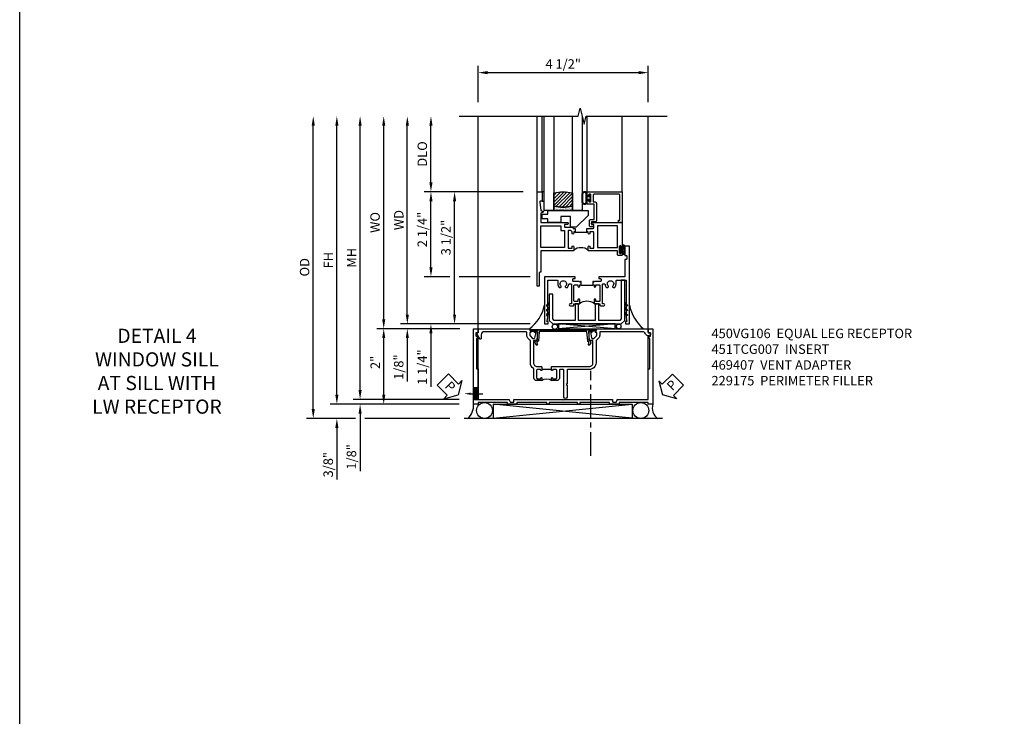
# Model space of a CAD drawing. Extents: x 0 to 117, y 0 to 74.
# Drawn here: x 0 to 26, y 18 to 37 of the extents above; entities that cross this region are included whole.
import ezdxf
from ezdxf import colors
from ezdxf.entities.mleader import LeaderData, LeaderLine
from ezdxf.math import Vec2, Vec3

# ---------------------------------------------------------------- set-up
doc = ezdxf.new("R2010")
doc.units = 0
doc.header["$LTSCALE"] = 0.5
doc.header["$MEASUREMENT"] = 0
doc.linetypes.add('CENTER', pattern=[2, 1.25, -0.25, 0.25, -0.25])
doc.layers.get('0').update_dxf_attribs({"color": 4, "linetype": 'CONTINUOUS'})
for name, color, linetype in [('CENTER', 1, 'CENTER'), ('DIME', 2, 'CONTINUOUS'), ('FORMAT', 7, 'CONTINUOUS'), ('TEXT', 3, 'CONTINUOUS')]:
    doc.layers.add(name, color=color, linetype=linetype)
doc.styles.get("Standard").update_dxf_attribs({"font": 'arial.ttf'})
doc.dimstyles.new('EXT_ON-OFF', dxfattribs={"dimscale": 2, "dimtxt": 0.125, "dimasz": 0.125, "dimexe": 0.09, "dimexo": 0.1875, "dimgap": 0.05, "dimtad": 3, "dimdec": 5, "dimzin": 3, "dimdsep": 46, "dimlunit": 5, "dimtxsty": 'STANDARD', "dimcen": 0, "dimse2": 1, "dimazin": 0, "dimtfac": 1, "dimtdec": 4, "dimtofl": 0, "dimtmove": 0, "dimatfit": 0, "dimfxl": 1, "dimfrac": 2, "dimtolj": 1, "dimtzin": 3, "dimarcsym": 0})
doc.dimstyles.new('EXT_ON-ON', dxfattribs={"dimscale": 2, "dimtxt": 0.125, "dimasz": 0.125, "dimexe": 0.09, "dimexo": 0.1875, "dimgap": 0.05, "dimtad": 3, "dimdec": 5, "dimzin": 3, "dimdsep": 46, "dimlunit": 5, "dimtxsty": 'STANDARD', "dimcen": 0, "dimazin": 0, "dimtfac": 1, "dimtdec": 4, "dimtofl": 0, "dimtmove": 0, "dimatfit": 0, "dimfxl": 1, "dimfrac": 2, "dimtolj": 1, "dimtzin": 3, "dimarcsym": 0})

# ---------------------------------------------------------------- blocks, each defined once
blk = doc.blocks.new('PSEAL1')
at = {"layer": 'TEXT', "color": 7}
for p, q in [((-0.196, 0.21), (-0.196, 0.338)), ((-0.196, 0.338), (0, 0)), ((-0.575, 0.21), (-0.196, 0.21)), ((-0.575, 0.21), (-0.575, -0.21)), ((-0.196, -0.338), (0, 0)), ((-0.575, -0.21), (-0.196, -0.21)), ((-0.196, -0.21), (-0.196, -0.338))]:
    blk.add_line(p, q, dxfattribs=at)
at = {"layer": 'TEXT', "color": 3}
blk.add_text('P', height=0.25, dxfattribs=at).set_placement((-0.413, -0.116))
blk = doc.blocks.new('PSEAL2')
at = {"layer": 'TEXT', "color": 7}
for p, q in [((0.196, 0.338), (0, 0)), ((0.196, 0.21), (0.196, 0.338)), ((0.196, -0.338), (0, 0)), ((0.575, 0.21), (0.196, 0.21)), ((0.575, 0.21), (0.575, -0.21)), ((0.196, -0.21), (0.196, -0.338)), ((0.575, -0.21), (0.196, -0.21))]:
    blk.add_line(p, q, dxfattribs=at)
at = {"layer": 'TEXT', "color": 3}
blk.add_text('P', height=0.25, dxfattribs=at).set_placement((0.247, -0.116))
blk = doc.blocks.new('B451TCG007')
blk.add_line((-0.08, 0.187), (-0.08, -0.063))
for points in [[(0.99, 2.75), (0.895, 2.75), (0.895, 2.812), (0.855, 2.812, 0.414214), (0.815, 2.772), (0.815, 2.75, 0.314793), (0.868, 2.675, -0.314793), (0.92, 2.599), (0.92, 1.486, -0.414214), (0.9, 1.466), (0.826, 1.466, 0.19902), (0.752, 1.435), (0.69, 1.374, -0.19902), (0.676, 1.368), (0.1, 1.368, 0.414214), (-0.08, 1.188), (-0.08, 0.62, -0.414214), (-0.1, 0.6), (-0.455, 0.6), (-0.475, 0.58), (-0.495, 0.6), (-0.81, 0.6, 1), (-0.81, 0.52), (-0.1, 0.52, -0.414214), (-0.08, 0.5), (-0.08, 0.418, -0.414214), (-0.1, 0.398), (-0.305, 0.398, 0.414214), (-0.375, 0.328), (-0.375, 0.187), (-0.309, 0.187, 1), (-0.309, 0.218), (-0.31, 0.218, -0.414214), (-0.325, 0.233), (-0.325, 0.308, -0.414214), (-0.305, 0.328), (-0.1, 0.328, -0.414214), (-0.08, 0.308), (-0.08, 0.233, -0.414214), (-0.095, 0.218), (-0.095, 0.218, 1), (-0.095, 0.187), (-0.01, 0.187), (0, 0.197), (0, 1.188, -0.414214), (0.1, 1.288), (0.667, 1.288, -0.414214), (0.692, 1.263), (0.692, 1.226), (0.67, 1.226, 0.414214), (0.708, 1.188), (0.91, 1.188, 0.414214), (0.93, 1.208), (0.93, 1.237, 0.414214), (0.91, 1.257), (0.898, 1.257), (0.898, 1.228), (0.86, 1.228), (0.757, 1.25, -0.354119), (0.742, 1.27), (0.742, 1.312), (0.808, 1.378, -0.198912), (0.826, 1.386), (0.898, 1.386), (0.898, 1.357), (1, 1.393), (1, 2.74, 0.414214)], [(0.898, -0.228), (0.898, -0.257), (0.91, -0.257, 0.414214), (0.93, -0.237), (0.93, -0.208, 0.414214), (0.91, -0.188), (0.708, -0.188, 0.414214), (0.67, -0.226), (0.692, -0.226), (0.692, -0.263, -0.414214), (0.667, -0.288), (0.1, -0.288, -0.414214), (0, -0.188), (0, -0.073), (-0.01, -0.063), (-0.095, -0.063, 1), (-0.095, -0.094), (-0.095, -0.094, -0.414214), (-0.08, -0.109), (-0.08, -0.184, -0.414214), (-0.1, -0.204), (-0.305, -0.204, -0.414214), (-0.325, -0.184), (-0.325, -0.109, -0.414214), (-0.31, -0.094), (-0.309, -0.094, 1), (-0.309, -0.063), (-0.375, -0.063), (-0.375, -0.204, 0.414214), (-0.305, -0.274), (-0.07, -0.274, -0.2586), (-0.053, -0.284, 0.2586), (0.1, -0.368), (0.676, -0.368, -0.19902), (0.69, -0.374), (0.752, -0.435, 0.19902), (0.826, -0.466), (0.9, -0.466, -0.414214), (0.92, -0.486), (0.92, -1.59, -0.414214), (0.84, -1.67), (0.741, -1.67, 0.767327), (0.731, -1.708), (0.88, -1.794, 0.57735), (0.895, -1.785), (0.895, -1.76, -0.414214), (0.905, -1.75), (0.99, -1.75, 0.414214), (1, -1.74), (1, -0.393), (0.898, -0.357), (0.898, -0.386), (0.826, -0.386, -0.198912), (0.808, -0.379), (0.742, -0.312), (0.742, -0.27, -0.354119), (0.757, -0.251), (0.86, -0.228)]]:
    blk.add_lwpolyline(points, format="xyb", close=True)
blk.add_arc((-0.506, 0.062), 0.181, 316.3972, 43.6028)
blk = doc.blocks.new('B469407')
for p, q in [((0.963, 0.356), (0.929, 0.345)), ((0.929, 0.345), (0.929, 0.175)), ((0.965, 0.352), (0.931, 0.34)), ((0.971, 0.347), (0.971, -1.375)), ((0.976, 0.347), (0.976, -1.375)), ((0.567, 0.189), (0.567, 0.17)), ((0.623, 0.225), (0.576, 0.203)), ((0.626, 0.174), (0.589, 0.157)), ((0.629, 0.226), (0.651, 0.226)), ((0.644, 0.17), (0.67, 0.139)), ((0.663, 0.221), (0.694, 0.184)), ((0.916, 0.113), (0.68, 0.134)), ((0.913, 0.16), (0.704, 0.179)), ((0.929, 0.098), (0.929, -1.126)), ((0.567, -1.217), (0.567, -1.198)), ((0.623, -1.253), (0.576, -1.231)), ((0.626, -1.202), (0.589, -1.185)), ((0.629, -1.254), (0.651, -1.254)), ((0.644, -1.198), (0.67, -1.167)), ((0.663, -1.249), (0.694, -1.212)), ((0.916, -1.141), (0.68, -1.162)), ((0.913, -1.188), (0.704, -1.207)), ((0.929, -1.373), (0.929, -1.203)), ((0.963, -1.384), (0.929, -1.373)), ((0.965, -1.38), (0.931, -1.368))]:
    blk.add_line(p, q)
for centre, radius, start, end in [((0.966, 0.347), 0.01, 0, 109), ((0.966, 0.347), 0.005, 0, 109), ((0.582, 0.189), 0.015, 115, 180), ((0.582, 0.17), 0.015, 180, 295), ((0.629, 0.211), 0.015, 90, 115), ((0.632, 0.161), 0.015, 40, 115), ((0.651, 0.211), 0.015, 40, 90), ((0.682, 0.149), 0.015, 220, 265), ((0.705, 0.194), 0.015, 220, 265), ((0.914, 0.175), 0.015, 265, 0), ((0.914, 0.098), 0.015, 360, 85), ((0.582, -1.198), 0.015, 65, 180), ((0.582, -1.217), 0.015, 180, 245), ((0.629, -1.239), 0.015, 245, 270), ((0.632, -1.189), 0.015, 245, 320), ((0.651, -1.239), 0.015, 270, 320), ((0.682, -1.177), 0.015, 95, 140), ((0.705, -1.222), 0.015, 95, 140), ((0.914, -1.203), 0.015, 360, 95), ((0.914, -1.126), 0.015, 275, 0), ((0.966, -1.375), 0.01, 251, 0), ((0.966, -1.375), 0.005, 251, 0)]:
    blk.add_arc(centre, radius, start, end)
blk = doc.blocks.new('*D1945')
at = {"layer": 'DIME', "color": 0, "lineweight": -2}
for p, q in [((-6.49, -0.747), (-6.49, 6.377)), ((-3.25, -0.997), (-6.67, -0.997))]:
    blk.add_line(p, q, dxfattribs=at)
at = {"layer": 'DIME', "color": 0}
for points in [[(-6.531, 6.377), (-6.448, 6.377), (-6.49, 6.627)], [(-6.531, -0.747), (-6.448, -0.747), (-6.49, -0.997)]]:
    blk.add_solid(points, dxfattribs=at)
at = {"layer": 'DIME', "color": 0, "insert": (-6.715, 2.815), "char_height": 0.25, "attachment_point": 5, "rotation": 90}
blk.add_mtext('\\A1;FH', dxfattribs=at)
blk = doc.blocks.new('*D1946')
at = {"layer": 'DIME', "color": 0, "lineweight": -2}
for p, q in [((-7.115, -1.122), (-7.115, 6.377)), ((-6, -1.372), (-7.295, -1.372)), ((-3.5, -1.372), (-5.75, -1.372))]:
    blk.add_line(p, q, dxfattribs=at)
at = {"layer": 'DIME', "color": 0}
for points in [[(-7.156, 6.377), (-7.073, 6.377), (-7.115, 6.627)], [(-7.156, -1.122), (-7.073, -1.122), (-7.115, -1.372)]]:
    blk.add_solid(points, dxfattribs=at)
at = {"layer": 'DIME', "color": 0, "insert": (-7.344, 2.628), "char_height": 0.25, "attachment_point": 5, "rotation": 90}
blk.add_mtext('\\A1;OD', dxfattribs=at)
blk = doc.blocks.new('*D1947')
at = {"layer": 'DIME', "color": 0, "lineweight": -2}
for p, q in [((-6.49, -0.747), (-6.49, -0.497)), ((-3.25, -0.997), (-6.67, -0.997)), ((-6, -1.372), (-6.67, -1.372)), ((-3.5, -1.372), (-5.75, -1.372)), ((-6.49, -1.622), (-6.49, -2.987))]:
    blk.add_line(p, q, dxfattribs=at)
at = {"layer": 'DIME', "color": 0}
for points in [[(-6.531, -0.747), (-6.448, -0.747), (-6.49, -0.997)], [(-6.531, -1.622), (-6.448, -1.622), (-6.49, -1.372)]]:
    blk.add_solid(points, dxfattribs=at)
at = {"layer": 'DIME', "color": 0, "insert": (-6.719, -2.598), "char_height": 0.25, "attachment_point": 5, "rotation": 90}
blk.add_mtext('\\A1;3/8"', dxfattribs=at)
blk = doc.blocks.new('*D1948')
at = {"layer": 'DIME', "color": 0, "lineweight": -2}
for p, q in [((-5.875, -0.622), (-5.875, -0.372)), ((-3.25, -0.872), (-6.055, -0.872)), ((-3.25, -0.997), (-6.055, -0.997)), ((-5.875, -1.247), (-5.875, -2.767))]:
    blk.add_line(p, q, dxfattribs=at)
at = {"layer": 'DIME', "color": 0}
for points in [[(-5.916, -0.622), (-5.833, -0.622), (-5.875, -0.872)], [(-5.916, -1.247), (-5.833, -1.247), (-5.875, -0.997)]]:
    blk.add_solid(points, dxfattribs=at)
at = {"layer": 'DIME', "color": 0, "insert": (-6.104, -2.39), "char_height": 0.25, "attachment_point": 5, "rotation": 90}
blk.add_mtext('\\A1;1/8"', dxfattribs=at)
blk = doc.blocks.new('*D1949')
at = {"layer": 'DIME', "color": 0, "lineweight": -2}
for p, q in [((-5.875, -0.622), (-5.875, 6.377)), ((-3.25, -0.872), (-6.055, -0.872))]:
    blk.add_line(p, q, dxfattribs=at)
at = {"layer": 'DIME', "color": 0}
for points in [[(-5.916, 6.377), (-5.833, 6.377), (-5.875, 6.627)], [(-5.916, -0.622), (-5.833, -0.622), (-5.875, -0.872)]]:
    blk.add_solid(points, dxfattribs=at)
at = {"layer": 'DIME', "color": 0, "insert": (-6.1, 2.878), "char_height": 0.25, "attachment_point": 5, "rotation": 90}
blk.add_mtext('\\A1;MH', dxfattribs=at)
blk = doc.blocks.new('*D1939')
at = {"layer": 'DIME', "color": 0, "lineweight": -2}
for p, q in [((-3.24, 1.002), (-5.43, 1.002)), ((-5.25, -0.747), (-5.25, 0.752)), ((-3.25, -0.997), (-5.43, -0.997))]:
    blk.add_line(p, q, dxfattribs=at)
at = {"layer": 'DIME', "color": 0}
for points in [[(-5.291, 0.752), (-5.208, 0.752), (-5.25, 1.002)], [(-5.291, -0.747), (-5.208, -0.747), (-5.25, -0.997)]]:
    blk.add_solid(points, dxfattribs=at)
at = {"layer": 'DIME', "color": 0, "insert": (-5.475, 0.11), "char_height": 0.25, "attachment_point": 5, "rotation": 90}
blk.add_mtext('\\A1;2"', dxfattribs=at)
blk = doc.blocks.new('*D1943')
at = {"layer": 'DIME', "color": 0, "lineweight": -2}
for p, q in [((-2.75, 7.002), (-2.75, 7.96)), ((1.749, 7.002), (1.749, 7.96)), ((-2.5, 7.78), (1.499, 7.78))]:
    blk.add_line(p, q, dxfattribs=at)
at = {"layer": 'DIME', "color": 0}
for points in [[(-2.5, 7.821), (-2.5, 7.738), (-2.75, 7.78)], [(1.499, 7.821), (1.499, 7.738), (1.749, 7.78)]]:
    blk.add_solid(points, dxfattribs=at)
at = {"layer": 'DIME', "color": 0, "insert": (-0.5, 8.009), "char_height": 0.25, "attachment_point": 5}
blk.add_mtext('\\A1;4 1/2"', dxfattribs=at)
blk = doc.blocks.new('B027874')
h = blk.add_hatch()
h.set_pattern_fill('ANSI31', color=256, scale=0.08, style=0)
h.set_pattern_definition([(45, (-2.208298, 1.612679), (-0.007071068, 0.007071068), [])])
h.paths.add_polyline_path([(-0.043, 0), (-0.028, 0.015), (-0.028, 0.03), (-0.072, 0.03, 0.029608), (-0.076, 0.037), (-0.076, 0.1, 0.8), (-0.139, 0.1), (-0.139, -0.1, 0.8), (-0.076, -0.1), (-0.076, -0.037, 0.029608), (-0.072, -0.03), (-0.028, -0.03), (-0.028, -0.015)])
h.paths.add_polyline_path([(-0.083, -0.1, -0.742268), (-0.132, -0.1), (-0.132, 0.1, -0.742268), (-0.083, 0.1)], flags=16)
h.paths.add_polyline_path([(-0.092, -0.021, -1), (-0.101, -0.021, -1)], flags=0)
h.paths.add_polyline_path([(-0.094, 0.028, -1), (-0.089, 0.028, -1)], flags=0)
h.paths.add_polyline_path([(-0.094, -0.043, -1), (-0.098, -0.043, -1)], flags=0)
h.paths.add_polyline_path([(-0.119, 0.002, -1), (-0.112, 0.002, -1)], flags=0)
h.paths.add_polyline_path([(-0.095, -0.057, -1), (-0.104, -0.057, -1)], flags=0)
h.paths.add_polyline_path([(-0.098, 0.055, -1), (-0.089, 0.055, -1)], flags=0)
h.paths.add_polyline_path([(-0.088, -0.061, -1), (-0.092, -0.061, -1)], flags=0)
h.paths.add_polyline_path([(-0.126, 0.025, -1), (-0.117, 0.025, -1)], flags=0)
h.paths.add_polyline_path([(-0.124, -0.036, -1), (-0.129, -0.036, -1)], flags=0)
h.paths.add_polyline_path([(-0.12, 0.046, -1), (-0.116, 0.046, -1)], flags=0)
h.paths.add_polyline_path([(-0.097, 0.067, -1), (-0.093, 0.067, -1)], flags=0)
h.paths.add_polyline_path([(-0.115, -0.066, -1), (-0.122, -0.066, -1)], flags=0)
h.paths.add_polyline_path([(-0.097, -0.082, -1), (-0.102, -0.082, -1)], flags=0)
h.paths.add_polyline_path([(-0.1, 0.081, -1), (-0.091, 0.081, -1)], flags=0)
h.paths.add_polyline_path([(-0.119, 0.065, -0.486829), (-0.122, 0.067, -0.664322), (-0.118, 0.068, -0.486829), (-0.116, 0.066, -0.664322)], flags=0)
h.paths.add_polyline_path([(-0.094, -0.103, -1), (-0.103, -0.103, -1)], flags=0)
h.paths.add_polyline_path([(-0.122, -0.089, -1), (-0.128, -0.089, -1)], flags=0)
h.paths.add_polyline_path([(-0.105, 0.103, -1), (-0.098, 0.103, -1)], flags=0)
h.paths.add_polyline_path([(-0.126, -0.099, -1), (-0.13, -0.099, -1)], flags=0)
h = blk.add_hatch()
h.set_pattern_fill('ANSI31', color=256, scale=0.25, angle=90, style=0)
h.set_pattern_definition([(135, (-10.943272, -7.362555), (-0.02209709, -0.02209709), [])])
h.paths.add_polyline_path([(0, 0.094), (-0.028, 0.094), (-0.028, 0.03), (-0.028, 0.015), (-0.043, 0), (-0.028, -0.015), (-0.028, -0.03), (-0.028, -0.094), (0, -0.094)])
for p, q in [((-0.139, 0.1), (-0.139, -0.1)), ((-0.128, 0.009), (-0.128, 0.009)), ((-0.123, 0.085), (-0.123, 0.085)), ((-0.118, 0.083), (-0.118, 0.083)), ((-0.116, 0.113), (-0.116, 0.113)), ((-0.101, 0.037), (-0.101, 0.037)), ((-0.096, 0.073), (-0.096, 0.073)), ((-0.091, 0.098), (-0.091, 0.098)), ((-0.028, 0.03), (-0.072, 0.03)), ((-0.128, -0.022), (-0.128, -0.022)), ((-0.128, -0.054), (-0.128, -0.054)), ((-0.123, -0.066), (-0.123, -0.066)), ((-0.12, -0.056), (-0.12, -0.056)), ((-0.12, -0.108), (-0.12, -0.108)), ((-0.094, -0.068), (-0.094, -0.068)), ((-0.092, -0.082), (-0.092, -0.082)), ((-0.089, -0.006), (-0.089, -0.006)), ((-0.072, -0.03), (-0.028, -0.03))]:
    blk.add_line(p, q)
blk.add_lwpolyline([(-0.076, 0.037), (-0.076, 0.1, 0.8), (-0.139, 0.1), (-0.139, -0.1, 0.8), (-0.076, -0.1), (-0.076, -0.037)], format="xyb")
blk.add_lwpolyline([(-0.083, -0.1), (-0.083, 0.1, 0.742268), (-0.132, 0.1), (-0.132, -0.1, 0.742268)], format="xyb", close=True)
blk.add_lwpolyline([(-0.028, -0.094), (-0.028, -0.03), (-0.028, -0.015), (-0.043, 0), (-0.028, 0.015), (-0.028, 0.03), (-0.028, 0.094), (0, 0.094), (0, -0.094)], close=True)
for centre, radius in [((-0.122, 0.025), 0.0045), ((-0.12, 0.067), 0.00225), ((-0.118, 0.066), 0.00225), ((-0.118, 0.046), 0.00225), ((-0.115, 0.002), 0.00337), ((-0.102, 0.103), 0.00337), ((-0.095, 0.081), 0.0045), ((-0.093, 0.055), 0.0045), ((-0.095, 0.067), 0.00225), ((-0.091, 0.028), 0.00225), ((-0.128, -0.099), 0.00225), ((-0.126, -0.036), 0.00225), ((-0.125, -0.089), 0.00337), ((-0.118, -0.066), 0.00337), ((-0.1, -0.057), 0.0045), ((-0.099, -0.103), 0.0045), ((-0.099, -0.082), 0.00225), ((-0.096, -0.021), 0.0045), ((-0.096, -0.043), 0.00225), ((-0.09, -0.061), 0.00225)]:
    blk.add_circle(centre, radius)
for start, end in [(26.3878, 33.1715), (326.8285, 333.6122)]:
    blk.add_arc((-0.132, 0), 0.0675, start, end)
blk = doc.blocks.new('B224131')
for points in [[(0.969, 1.125), (0.969, 1.035), (0.969, 1.035), (0.937, 1.035), (0.937, 0.997, -1), (0.887, 0.997), (0.887, 1.035), (0.801, 1.035, 0.414214), (0.781, 1.015), (0.781, 0.617, 0.414214), (0.801, 0.597), (0.887, 0.597), (0.887, 0.635, -1), (0.937, 0.635), (0.937, 0.552, -0.414214), (0.918, 0.532), (0.781, 0.532), (0.781, 0.503, -0.414214), (0.761, 0.483), (0.678, 0.483, -1), (0.678, 0.533), (0.716, 0.533), (0.716, 1.043, 0.414214), (0.696, 1.063), (0.664, 1.063, 0.379055), (0.644, 1.045, -0.145843), (0.611, 0.969), (0.571, 0.969, -0.673324), (0.558, 1.003, 2.463527), (0.442, 1.003, -0.673324), (0.429, 0.969), (0.389, 0.969, -0.177014), (0.355, 1.063), (0.355, 1.14, 0.414214), (0.335, 1.16), (0.09, 1.16), (0.09, 0.159), (0.065, 0.065), (0.1, 0.065), (0.1, 0), (0, 0), (0, 2.063), (0.125, 2.063), (0.125, 1.813), (0.085, 1.813, 0.414214), (0.065, 1.793), (0.065, 1.73, 0.414214), (0.085, 1.71), (0.105, 1.71, -0.414214), (0.125, 1.69), (0.125, 1.25), (0.803, 1.25, -0.414214), (0.813, 1.24), (0.813, 1.21, -0.414214), (0.803, 1.2), (0.77, 1.2, 0.414214), (0.75, 1.18), (0.75, 1.145, 0.414214), (0.77, 1.125), (0.923, 1.125), (0.937, 1.11), (0.953, 1.125)], [(1.281, 1.125), (1.298, 1.125), (1.312, 1.11), (1.328, 1.125), (1.48, 1.125, 0.414214), (1.5, 1.145), (1.5, 1.18, 0.414214), (1.48, 1.2), (1.448, 1.2, -0.414214), (1.438, 1.21), (1.438, 1.24, -0.414214), (1.448, 1.25), (2.25, 1.25), (2.25, 0), (2.15, 0), (2.15, 0.065), (2.185, 0.065), (2.16, 0.159), (2.16, 1.16), (1.915, 1.16, 0.414214), (1.895, 1.14), (1.895, 1.063, -0.177014), (1.861, 0.969), (1.821, 0.969, -0.673324), (1.808, 1.003, 2.463527), (1.692, 1.003, -0.673324), (1.679, 0.969), (1.639, 0.969, -0.145843), (1.606, 1.045, 0.379055), (1.586, 1.063), (1.554, 1.063, 0.414214), (1.534, 1.043), (1.534, 0.533), (1.572, 0.533, -1), (1.572, 0.483), (1.489, 0.483, -0.414214), (1.469, 0.503), (1.469, 0.532), (1.333, 0.532, -0.414214), (1.312, 0.552), (1.312, 0.635, -1), (1.363, 0.635), (1.363, 0.597), (1.449, 0.597, 0.414214), (1.469, 0.617), (1.469, 1.015, 0.414214), (1.449, 1.035), (1.363, 1.035), (1.363, 0.997, -1), (1.312, 0.997), (1.312, 1.035), (1.281, 1.035)]]:
    blk.add_lwpolyline(points, format="xyb", close=True)
blk.add_lwpolyline([(0.969, 1.035), (0.969, 1.02), (1.281, 1.02), (1.281, 1.035)])
blk.add_lwpolyline([(1.312, 0.552, 0.32), (0.937, 0.552)], format="xyb")
blk = doc.blocks.new('B225120')
for points in [[(-1.437, 0.468), (-1.437, 0.378), (-1.437, 0.378), (-1.469, 0.378), (-1.469, 0.34, -1), (-1.519, 0.34), (-1.519, 0.375), (-1.554, 0.41), (-1.605, 0.41, 0.414214), (-1.625, 0.39), (-1.625, -0.04, 0.414214), (-1.605, -0.06), (-1.519, -0.06), (-1.519, -0.022, -1), (-1.469, -0.022), (-1.469, -0.105, -0.414214), (-1.489, -0.125), (-2.347, -0.125), (-2.347, -0.687), (-2.358, -0.687, 0.414214), (-2.389, -0.717), (-2.389, -1.062), (-2.438, -1.062), (-2.438, 1.438), (-2.312, 1.438), (-2.312, 1.188), (-2.353, 1.188, 0.446679), (-2.373, 1.165), (-2.347, 0.938), (-2.332, 0.938, -0.414214), (-2.312, 0.918), (-2.312, 0.895, -0.414214), (-2.332, 0.875), (-2.347, 0.875), (-2.347, 0.625), (-1.635, 0.625, -0.414214), (-1.625, 0.615), (-1.625, 0.585, -0.414214), (-1.635, 0.575), (-1.702, 0.575, 0.414214), (-1.722, 0.555), (-1.722, 0.52, 0.414214), (-1.702, 0.5), (-1.516, 0.5), (-1.469, 0.453), (-1.454, 0.468)], [(-1.125, 0.468), (-1.109, 0.468), (-1.094, 0.453), (-1.079, 0.468), (-0.958, 0.468, 0.414214), (-0.938, 0.488), (-0.938, 0.555, 0.414214), (-0.958, 0.575), (-0.99, 0.575, -0.414214), (-1, 0.585), (-1, 0.615, -0.414214), (-0.99, 0.625), (-0.188, 0.625), (-0.188, -0.015, -1), (-0.22, -0.015), (-0.22, -0.009, 1), (-0.264, -0.009), (-0.264, -0.178, 1), (-0.22, -0.178), (-0.22, -0.172, -1), (-0.188, -0.172), (-0.188, -0.23, -0.414214), (-0.207, -0.25), (-0.292, -0.25, -0.414214), (-0.312, -0.23), (-0.312, -0.125), (-1.074, -0.125, -0.414214), (-1.094, -0.105), (-1.094, -0.022, -1), (-1.044, -0.022), (-1.044, -0.06), (-0.958, -0.06, 0.414214), (-0.938, -0.04), (-0.938, 0.358, 0.414214), (-0.958, 0.378), (-1.044, 0.378), (-1.044, 0.34, -1), (-1.094, 0.34), (-1.094, 0.378), (-1.125, 0.378)]]:
    blk.add_lwpolyline(points, format="xyb", close=True)
for points in [[(-1.812, 0.535), (-1.812, 0.41), (-1.715, 0.41), (-1.715, -0.035), (-2.347, -0.035), (-2.347, 0.535)], [(-0.312, 0.535), (-0.848, 0.535), (-0.848, -0.035), (-0.312, -0.035)]]:
    blk.add_lwpolyline(points, close=True)
blk.add_lwpolyline([(-1.125, 0.378), (-1.125, 0.363), (-1.437, 0.363), (-1.437, 0.378)])
blk.add_lwpolyline([(-1.094, -0.105, 0.32), (-1.469, -0.105)], format="xyb")
blk = doc.blocks.new('B229175')
h = blk.add_hatch()
h.set_pattern_fill('ANSI37', color=256, scale=0.1, style=0)
h.set_pattern_definition([(45, (-2.727382, -6.92049), (-0.008838835, 0.008838835), []), (135, (-2.727382, -6.92049), (-0.008838835, -0.008838835), [])])
h.paths.add_polyline_path([(2.125, 0.567), (2.125, 0.523), (2.169, 0.479, 1), (2.191, 0.501)])
h.paths.add_polyline_path([(2.125, 0.442), (2.125, 0.398), (2.169, 0.354, 1), (2.191, 0.376)])
h.paths.add_polyline_path([(2.125, 0.317), (2.125, 0.273), (2.169, 0.229, 1), (2.191, 0.251)])
h.paths.add_polyline_path([(0.125, 0.273), (0.125, 0.317), (0.059, 0.251, 1), (0.081, 0.229)])
h.paths.add_polyline_path([(0.125, 0.398), (0.125, 0.442), (0.059, 0.376, 1), (0.081, 0.354)])
h.paths.add_polyline_path([(0.125, 0.523), (0.125, 0.567), (0.059, 0.501, 1), (0.081, 0.479)])
blk.add_lwpolyline([(2.031, 1.16), (2.031, 0.133), (1.992, 0.094), (1.437, 0.094), (1.437, 0.532), (1.344, 0.532), (1.344, 0.094), (0.906, 0.094), (0.906, 0.532), (0.812, 0.532), (0.812, 0.094), (0.258, 0.094), (0.219, 0.133), (0.219, 0.785), (0.125, 0.785), (0.125, 0.094), (0.219, 0), (2.031, 0), (2.125, 0.094), (2.125, 1.16)], close=True)
for points in [[(0.125, 0.567), (0.059, 0.501, 1), (0.081, 0.479), (0.125, 0.523)], [(2.125, 0.567), (2.191, 0.501, -1), (2.169, 0.479), (2.125, 0.523)], [(0.125, 0.442), (0.059, 0.376, 1), (0.081, 0.354), (0.125, 0.398)], [(0.125, 0.317), (0.059, 0.251, 1), (0.081, 0.229), (0.125, 0.273)], [(2.125, 0.442), (2.191, 0.376, -1), (2.169, 0.354), (2.125, 0.398)], [(2.125, 0.317), (2.191, 0.251, -1), (2.169, 0.229), (2.125, 0.273)]]:
    blk.add_lwpolyline(points, format="xyb")
blk = doc.blocks.new('*D1951')
at = {"layer": 'DIME', "color": 0, "lineweight": -2}
for p, q in [((-5.25, 1.252), (-5.25, 6.377)), ((-3.24, 1.002), (-5.43, 1.002))]:
    blk.add_line(p, q, dxfattribs=at)
at = {"layer": 'DIME', "color": 0}
for points in [[(-5.291, 6.377), (-5.208, 6.377), (-5.25, 6.627)], [(-5.291, 1.252), (-5.208, 1.252), (-5.25, 1.002)]]:
    blk.add_solid(points, dxfattribs=at)
at = {"layer": 'DIME', "color": 0, "insert": (-5.479, 3.814), "char_height": 0.25, "attachment_point": 5, "rotation": 90}
blk.add_mtext('\\A1;WO', dxfattribs=at)
blk = doc.blocks.new('*D1950')
at = {"layer": 'DIME', "color": 0, "lineweight": -2}
for p, q in [((-4.625, 1.377), (-4.625, 1.627)), ((-1.373, 1.127), (-4.805, 1.127)), ((-3.24, 1.002), (-4.805, 1.002)), ((-4.625, 0.752), (-4.625, -0.392))]:
    blk.add_line(p, q, dxfattribs=at)
at = {"layer": 'DIME', "color": 0}
for points in [[(-4.666, 1.377), (-4.583, 1.377), (-4.625, 1.127)], [(-4.666, 0.752), (-4.583, 0.752), (-4.625, 1.002)]]:
    blk.add_solid(points, dxfattribs=at)
at = {"layer": 'DIME', "color": 0, "insert": (-4.854, -0.015), "char_height": 0.25, "attachment_point": 5, "rotation": 90}
blk.add_mtext('\\A1;1/8"', dxfattribs=at)
blk = doc.blocks.new('*D1944')
at = {"layer": 'DIME', "color": 0, "lineweight": -2}
for p, q in [((-4.625, 1.377), (-4.625, 6.377)), ((-1.373, 1.127), (-4.805, 1.127))]:
    blk.add_line(p, q, dxfattribs=at)
at = {"layer": 'DIME', "color": 0}
for points in [[(-4.666, 6.377), (-4.583, 6.377), (-4.625, 6.627)], [(-4.666, 1.377), (-4.583, 1.377), (-4.625, 1.127)]]:
    blk.add_solid(points, dxfattribs=at)
at = {"layer": 'DIME', "color": 0, "insert": (-4.85, 3.877), "char_height": 0.25, "attachment_point": 5, "rotation": 90}
blk.add_mtext('\\A1;WD', dxfattribs=at)
blk = doc.blocks.new('*D1953')
at = {"layer": 'DIME', "color": 0, "lineweight": -2}
for p, q in [((-1.56, 4.627), (-4.18, 4.627)), ((-4, 2.627), (-4, 4.377)), ((-3.5, 2.377), (-4.18, 2.377)), ((-1.373, 2.377), (-3.25, 2.377))]:
    blk.add_line(p, q, dxfattribs=at)
at = {"layer": 'DIME', "color": 0}
for points in [[(-4.041, 4.377), (-3.958, 4.377), (-4, 4.627)], [(-4.041, 2.627), (-3.958, 2.627), (-4, 2.377)]]:
    blk.add_solid(points, dxfattribs=at)
at = {"layer": 'DIME', "color": 0, "insert": (-4.229, 3.627), "char_height": 0.25, "attachment_point": 5, "rotation": 90}
blk.add_mtext('\\A1;2 1/4"', dxfattribs=at)
blk = doc.blocks.new('*D1952')
at = {"layer": 'DIME', "color": 0, "lineweight": -2}
for p, q in [((-4, 2.627), (-4, 2.877)), ((-3.5, 2.377), (-4.18, 2.377)), ((-1.373, 2.377), (-3.25, 2.377)), ((-1.373, 1.127), (-4.18, 1.127)), ((-4, 0.877), (-4, -0.538))]:
    blk.add_line(p, q, dxfattribs=at)
at = {"layer": 'DIME', "color": 0}
for points in [[(-4.041, 2.627), (-3.958, 2.627), (-4, 2.377)], [(-4.041, 0.877), (-3.958, 0.877), (-4, 1.127)]]:
    blk.add_solid(points, dxfattribs=at)
at = {"layer": 'DIME', "color": 0, "insert": (-4.229, -0.015), "char_height": 0.25, "attachment_point": 5, "rotation": 90}
blk.add_mtext('\\A1;1 1/4"', dxfattribs=at)
blk = doc.blocks.new('*D1940')
at = {"layer": 'DIME', "color": 0, "lineweight": -2}
for p, q in [((-1.56, 4.627), (-3.555, 4.627)), ((-3.375, 1.377), (-3.375, 4.377)), ((-1.373, 1.127), (-3.555, 1.127))]:
    blk.add_line(p, q, dxfattribs=at)
at = {"layer": 'DIME', "color": 0}
for points in [[(-3.416, 4.377), (-3.333, 4.377), (-3.375, 4.627)], [(-3.416, 1.377), (-3.333, 1.377), (-3.375, 1.127)]]:
    blk.add_solid(points, dxfattribs=at)
at = {"layer": 'DIME', "color": 0, "insert": (-3.604, 3.415), "char_height": 0.25, "attachment_point": 5, "rotation": 90}
blk.add_mtext('\\A1;3 1/2"', dxfattribs=at)
blk = doc.blocks.new('B127074')
for p, q in [((-0.23, -0.118), (-0.23, 0.117)), ((-0.21, -0.117), (-0.21, 0.117)), ((-0.12, -0.117), (-0.12, 0.117)), ((-0.1, -0.117), (-0.1, 0.117)), ((-0.051, 0.035), (-0.1, 0.035)), ((-0.051, 0.078), (-0.051, 0.035)), ((-0.021, -0.078), (-0.021, 0.078)), ((-0.1, -0.035), (-0.051, -0.035)), ((-0.051, -0.035), (-0.051, -0.078))]:
    blk.add_line(p, q)
for centre, radius, start, end in [((-0.165, 0.099), 0.0675, 15.2882, 164.7118), ((-0.165, 0.099), 0.0485, 21.82, 158.18), ((-0.036, 0.078), 0.015, 0, 180), ((-0.165, -0.099), 0.0675, 195.7196, 344.6722), ((-0.165, -0.099), 0.0485, 201.82, 338.18), ((-0.036, -0.078), 0.015, 180, 0)]:
    blk.add_arc(centre, radius, start, end)
blk = doc.blocks.new('B027889')
blk.add_lwpolyline([(0.281, -0.594), (0.281, -0.5), (1.344, -0.5), (1.344, -0.625), (1.031, -0.937), (0.874, -0.937), (0.874, -0.656), (0.625, -0.656), (0.625, -0.812), (0.281, -0.812), (0.281, -0.719), (0.125, -0.719), (0.125, -0.594)], close=True)
blk = doc.blocks.new('B224063')
blk.add_lwpolyline([(-0.87, 0.752, 0.414214), (-0.885, 0.737), (-0.885, 0.725, -0.414214), (-0.9, 0.71), (-0.92, 0.71, -0.414214), (-0.935, 0.725), (-0.935, 0.797, -0.414214), (-0.92, 0.812), (-0.007, 0.812), (-0.007, 0), (-0.105, 0), (-0.105, 0.062), (-0.067, 0.062), (-0.067, 0.722, 0.414214), (-0.097, 0.752), (-0.745, 0.752, 0.414214), (-0.775, 0.722), (-0.775, 0.542), (-0.717, 0.542, -0.414214), (-0.687, 0.512), (-0.687, 0.045, -0.414214), (-0.717, 0.015), (-0.812, 0.015), (-0.812, -0.055), (-0.782, -0.055, -0.414214), (-0.767, -0.07), (-0.767, -0.1, -0.414214), (-0.782, -0.115), (-0.842, -0.115, -0.414214), (-0.872, -0.085), (-0.872, 0.045, -0.414214), (-0.842, 0.075), (-0.747, 0.075), (-0.747, 0.482), (-0.92, 0.482, -0.414214), (-0.935, 0.497), (-0.935, 0.57, -0.414214), (-0.92, 0.585), (-0.9, 0.585, -0.414214), (-0.885, 0.57), (-0.885, 0.557, 0.414214), (-0.87, 0.542), (-0.85, 0.542, 0.414214), (-0.835, 0.557), (-0.835, 0.737, 0.414214), (-0.85, 0.752)], format="xyb", close=True)
blk = doc.blocks.new('B127186-7282')
blk.add_lwpolyline([(0, 0), (0, -0.25), (0.06, -0.25), (0.06, 0)], close=True)
blk.add_arc((0, -0.478), 0.0642, 270.4193, 340.2601)
blk = doc.blocks.new('GT-GLASS-1IN-7282')
h = blk.add_hatch()
h.set_pattern_fill('ANSI31', color=256, scale=0.5, style=0)
h.set_pattern_definition([(45, (-1.594896, -0.47501), (-0.0441942, 0.0441942), [])])
h.paths.add_polyline_path([(0.81, -0.03, 0.12), (0.31, -0.03), (0.31, -0.38, 0.12), (0.81, -0.38)])
h = blk.add_hatch()
h.set_pattern_fill('AR-SAND', color=256, scale=0.03, style=0)
h.set_pattern_definition([(37.5, (-8.435115, -10.989657), (-0.0018898, 0.05780471), [0, -0.0456, 0, -0.051, 0, -0.04875]), (7.5, (-8.435115, -10.98966), (0.0530933, 0.0846644), [0, -0.0246, 0, -0.0411, 0, -0.01575]), (327.5, (-8.472015, -10.989657), (0.09342426, 0.00016977), [0, -0.015, 0, -0.054, 0, -0.0705]), (317.5, (-8.472015, -10.98966), (0.0901838, 0.02633027), [0, -0.0075, 0, -0.0354, 0, -0.0405])])
edge = h.paths.add_edge_path()
edge.add_line((0.81, -0.38), (0.81, -0.5))
edge.add_line((0.81, -0.5), (0.31, -0.5))
edge.add_line((0.31, -0.5), (0.31, -0.38))
edge.add_arc((0.56, 0.647), 1.057, 256.3145, 283.6855)
for points in [[(0.31, 2), (0.31, -0.5), (0.06, -0.5), (0.06, 2)], [(1.06, 2.005), (1.06, -0.5), (0.81, -0.5), (0.81, 2)]]:
    blk.add_lwpolyline(points)
for points in [[(0.31, -0.38), (0.31, -0.03, -0.12), (0.81, -0.03), (0.81, -0.38, -0.12)], [(0.81, -0.38), (0.81, -0.5), (0.31, -0.5), (0.31, -0.38, 0.12)]]:
    blk.add_lwpolyline(points, format="xyb", close=True)
blk = doc.blocks.new('S224GT518')
for p, q in [((-2.25, 0.812), (-2.25, 2.812)), ((-2.125, 0.812), (-2.125, 2.812)), ((-0.935, 0.797), (-0.935, 2.812)), ((-0.007, 0.812), (-0.007, 2.812))]:
    blk.add_line(p, q)
blk.add_lwpolyline([(-4.315, 2.812), (-1.17, 2.812), (-1.117, 3.025), (-1.011, 2.6), (-0.958, 2.812), (1.185, 2.812)])
for name, p in [('GT-GLASS-1IN-7282', (-2.125, 0.812)), ('B127186-7282', (-2.125, 0.812)), ('B127074', (-0.835, 0.647)), ('B224063', (0, 0)), ('B027889', (-2.25, 0.812))]:
    blk.add_blockref(name, p)
blk = doc.blocks.new('*D1941')
at = {"layer": 'DIME', "color": 0, "lineweight": -2}
for p, q in [((-4, 4.877), (-4, 6.377)), ((-1.56, 4.627), (-4.18, 4.627))]:
    blk.add_line(p, q, dxfattribs=at)
at = {"layer": 'DIME', "color": 0}
for points in [[(-4.041, 6.377), (-3.958, 6.377), (-4, 6.627)], [(-4.041, 4.877), (-3.958, 4.877), (-4, 4.627)]]:
    blk.add_solid(points, dxfattribs=at)
at = {"layer": 'DIME', "color": 0, "insert": (-4.229, 5.627), "char_height": 0.25, "attachment_point": 5, "rotation": 90}
blk.add_mtext('\\A1;DLO', dxfattribs=at)
blk = doc.blocks.new('B450VG106M')
h = blk.add_hatch()
h.set_pattern_fill('ANSI31', color=256, scale=0.125, angle=315)
h.set_pattern_definition([(360, (-3.426237, -0.125274), (0, 0.015625), [])])
h.paths.add_polyline_path([(-0.689, 3.962), (-0.689, 4.087), (-0.999, 4.087), (-0.999, 3.962)])
for p, q in [((-0.999, 4.087), (-0.999, 3.962)), ((-0.999, 3.962), (-0.999, 4.087)), ((-0.689, 3.962), (-0.689, 4.087)), ((-0.689, 3.962), (-0.689, 4.087))]:
    blk.add_line(p, q)
blk.add_lwpolyline([(0.76, -0.6, 0.414214), (0.77, -0.59), (0.77, -0.548, -0.414214), (0.78, -0.538), (0.865, -0.538, -0.414214), (0.875, -0.548), (0.875, -0.653, -0.414214), (0.865, -0.663), (-1.124, -0.663), (-1.124, -0.538), (-1.079, -0.538), (-1.079, 0.234), (-1.124, 0.234), (-1.124, 0.484), (-1.079, 0.484), (-1.079, 1.275), (-1.124, 1.275), (-1.124, 1.337), (-1.079, 1.337), (-1.079, 2.087), (-1.124, 2.087), (-1.124, 2.149), (-1.079, 2.149), (-1.079, 2.94), (-1.124, 2.94), (-1.124, 3.19), (-1.079, 3.19), (-1.079, 3.962), (-1.124, 3.962), (-1.124, 4.087), (0.865, 4.087, -0.414214), (0.875, 4.077), (0.875, 3.972, -0.414214), (0.865, 3.962), (0.78, 3.962, -0.414214), (0.77, 3.972), (0.77, 4.014, 0.414214), (0.76, 4.024), (0.69, 4.024, 0.414214), (0.68, 4.014), (0.68, 3.962), (0.604, 4.006, 0.131652), (0.599, 4.007), (-0.188, 4.007), (-0.188, 3.962), (-0.999, 3.962), (-0.999, 3.148, -0.315299), (-1.006, 3.139), (-1.061, 3.118, 0.315299), (-1.068, 3.109), (-1.068, 3.03, 0.414214), (-1.058, 3.02), (-1.009, 3.02, -0.414214), (-0.999, 3.01), (-0.999, 1.727), (-1.014, 1.712), (-0.999, 1.697), (-0.999, 0.414, -0.414214), (-1.009, 0.404), (-1.058, 0.404, 0.414214), (-1.068, 0.394), (-1.068, 0.315, 0.315299), (-1.061, 0.306), (-1.006, 0.285, -0.315299), (-0.999, 0.276), (-0.999, -0.538), (-0.188, -0.538), (-0.188, -0.583), (0.599, -0.583, 0.131652), (0.604, -0.582), (0.68, -0.538), (0.68, -0.59, 0.414214), (0.69, -0.6)], format="xyb", close=True)
ml = blk.add_multileader_mtext('Standard')
ml.set_content('', color=256, style='STANDARD')
ml.set_leader_properties()
ml.build(insert=Vec2(0, 0))
ml.multileader.update_dxf_attribs({"has_dogleg": 0, "text_right_attachment_type": 6, "dogleg_length": 0.36, "arrow_head_size": 0.18})
ctx = ml.context
ctx.base_point, ctx.char_height, ctx.arrow_head_size, ctx.landing_gap_size, ctx.plane_origin = Vec3(-0.845, 3.837), 0.18, 0.18, 0.09, Vec3(-0.845, 4.337)
ctx.right_attachment = 6
notes = []
notes.append((ctx, [(0, (1, 1, 0), (-1.205, 3.837), (1, 0), 0.36, [(0, [(-0.845, 4.337)], 0, [])])]))
ctx.mtext.insert, ctx.mtext.flow_direction = Vec3(-0.755, 3.927), 5
for ctx, leaders in notes:
    for number, flags, end, landing, length, lines in leaders:
        leader = LeaderData()
        leader.index, (leader.has_last_leader_line, leader.has_dogleg_vector, leader.attachment_direction) = number, flags
        leader.last_leader_point, leader.dogleg_vector, leader.dogleg_length = Vec3(end), Vec3(landing), length
        for number, points, colour, breaks in lines:
            line = LeaderLine()
            line.index, line.vertices, line.color, line.breaks = number, Vec3.list(points), colors.encode_raw_color(colour), breaks
            leader.lines.append(line)
        ctx.leaders.append(leader)
blk = doc.blocks.new('S451TCS24S224HS517KCADS')
for p, q in [((-2.75, 0.992), (-2.75, 6.627)), ((1.750274, 0.905653), (1.750274, 6.626664)), ((1.75, 0.992031), (1.75, 3.008084)), ((0.877444, 1.127), (-0.622561, 1.002)), ((0.877439, 1.002), (-0.622556, 1.127)), ((-2.749726, -0.874), (-2.749726, 0.805)), ((1.750274, -0.874), (1.750274, 0.804638)), ((1.328111, -1.37), (-2.352823, -0.997)), ((-2.352823, -1.37), (1.328111, -0.997)), ((-2.352823, -0.997), (1.328111, -0.997)), ((-2.352823, -0.997), (-2.352823, -1.37)), ((-2.352823, -0.997), (1.328111, -0.997)), ((1.328111, -0.997), (1.328111, -1.37)), ((2.125, -1.372), (-3.125, -1.372))]:
    blk.add_line(p, q)
blk.add_lwpolyline([(0.877439, 1.002), (0.877444, 1.127), (-0.622556, 1.127), (-0.622561, 1.002)], close=True)
for centre, radius in [((-0.719304, 1.054184), 0.072184), ((0.970438, 1.064184), 0.062185), ((-2.581925, -1.164), 0.21), ((1.55275, -1.164), 0.21)]:
    blk.add_circle(centre, radius)
for centre, radius, start, end in [((-1.985373, 1.815054), 1.005975, 306.0771776, 349.0958279), ((2.334775, 1.852214), 1.105979, 191.8682664, 230.2412115), ((-3.294365, -1.041849), 0.421757, 308.4823915, 6.1043256), ((2.177177, -1.101068), 0.319595, 160.9966551, 237.9663181)]:
    blk.add_arc(centre, radius, start, end)
at = {"layer": 'CENTER'}
blk.add_line((0.229028, -2.358661), (0.229028, -0.111661), dxfattribs=at)
for name, p in [('S224GT518', (1.064944, 3.8145)), ('B225120', (1.252444, 3.1895)), ('B229175', (-0.997556, 1.127))]:
    blk.add_blockref(name, p)
at = {"xscale": -1}
blk.add_blockref('B224131', (1.252444, 1.127), dxfattribs=at)
for name, p, rotation in [('B027874', (0.988944, 3.096), 180), ('B450VG106M', (1.212, 0.127), 90), ('B469407', (-1.021223, 0.0055), 90), ('PSEAL2', (2.131086, -0.75195), 44.99999999999967)]:
    blk.add_blockref(name, p, dxfattribs=dict(rotation=rotation))
at = {"xscale": -1, "rotation": 270}
blk.add_blockref('B451TCG007', (-0.9997, 0.002), dxfattribs=at)
at = {"layer": 'TEXT', "rotation": 315.0000000000005}
blk.add_blockref('PSEAL1', (-3.279818, -0.74995), dxfattribs=at)
at = {"layer": 'DIME'}
dim = blk.add_linear_dim(base=(1.749499, 7.7795), p1=(-2.750498, 6.627), p2=(1.749499, 6.627), dimstyle='EXT_ON-ON', override={"dimpost": '"'}, dxfattribs=at)
dim.commit()
dim.dimension.update_dxf_attribs({"geometry": '*D1943', "text_midpoint": (-0.500499, 8.008763)})
for base, p1, p2, angle, text, override, picture, middle in [((-7.114728, 6.627), (-3.125, -1.372), (-2.749726, 6.627), 90, 'OD', {"dimpost": '"'}, '*D1946', (-7.344076, 2.6275)), ((-6.489728, 6.627), (-2.875, -0.997), (-2.749726, 6.627), 90, 'FH', {"dimpost": '"'}, '*D1945', (-6.714728, 2.815)), ((-5.874728, 6.627), (-2.875, -0.872), (-2.749726, 6.627), 90, 'MH', {"dimpost": '"'}, '*D1949', (-6.099728, 2.8775)), ((-5.249727, 6.626995), (-2.865, 1.002), (-2.749724, 6.626995), 270, 'WO', {"dimpost": '"'}, '*D1951', (-5.479075, 3.814498)), ((-4.624727, 6.626995), (-0.997556, 1.127), (-2.749724, 6.626995), 270, 'WD', {"dimpost": '"'}, '*D1944', (-4.849727, 3.876998)), ((-3.999727, 6.627), (-1.185056, 4.627), (-2.750498, 6.627), 90, 'DLO', {"dimpost": '"', "dimadec": 5}, '*D1941', (-4.229075, 5.627))]:
    dim = blk.add_linear_dim(base=base, p1=p1, p2=p2, angle=angle, text=text, dimstyle='EXT_ON-OFF', override=override, dxfattribs=at)
    dim.commit()
    dim.dimension.update_dxf_attribs({"geometry": picture, "text_midpoint": middle})
for base, p1, p2, angle, picture, middle, dimtype in [((-3.999727, 4.627), (-0.997556, 2.377), (-1.185056, 4.627), 270, '*D1953', (-3.999727, 3.626995), 160), ((-3.374727, 4.627), (-0.997556, 1.127), (-1.185056, 4.627), 90, '*D1940', (-3.374727, 3.414633), 128), ((-3.999727, 2.377), (-0.997556, 1.127), (-0.997556, 2.377), 270, '*D1952', (-3.999727, -0.014672), 160), ((-4.624727, 1.002), (-0.997556, 1.127), (-2.865, 1.002), 270, '*D1950', (-4.624727, -0.014672), 160), ((-5.249728, 1.002), (-2.875, -0.997), (-2.865, 1.002), 90, '*D1939', (-5.249728, 0.109856), 128), ((-6.489728, -0.997), (-3.125, -1.372), (-2.875, -0.997), 90, '*D1947', (-6.489728, -2.598), 160), ((-5.874728, -0.997), (-2.875, -0.872), (-2.875, -0.997), 90, '*D1948', (-5.874728, -2.389667), 160)]:
    dim = blk.add_linear_dim(base=base, p1=p1, p2=p2, angle=angle, dimstyle='EXT_ON-ON', override={"dimpost": '"'}, dxfattribs=at)
    dim.commit()
    dim.dimension.update_dxf_attribs({"geometry": picture, "text_midpoint": middle, "dimtype": dimtype})

msp = doc.modelspace()

# ---------------------------------------------------------------- linework, layer by layer
at = {"layer": 'FORMAT'}
msp.add_lwpolyline([(116.669, 0), (0, 0), (0, 73.752)], dxfattribs=at)

# ---------------------------------------------------------------- block references
msp.add_blockref('S451TCS24S224HS517KCADS', (14.883, 27.695))

# ---------------------------------------------------------------- texts
at = {"layer": 'TEXT'}
for s, insert, char_height, width, attachment_point in [('DETAIL 4 \\PWINDOW SILL \\PAT SILL WITH \\PLW RECEPTOR\\P ', (3.632, 28.697), 0.375, 11.85442, 2), ('\\A1;450VG106  EQUAL LEG RECEPTOR\\P451TCG007  INSERT\\P469407  VENT ADAPTER\\P229175  PERIMETER FILLER \\P\\P ', (18.306, 28.697), 0.25, 8.9651, 1)]:
    msp.add_mtext(s, dxfattribs=dict(at, insert=insert, char_height=char_height, width=width, attachment_point=attachment_point))

doc.saveas('drawing.dxf')
